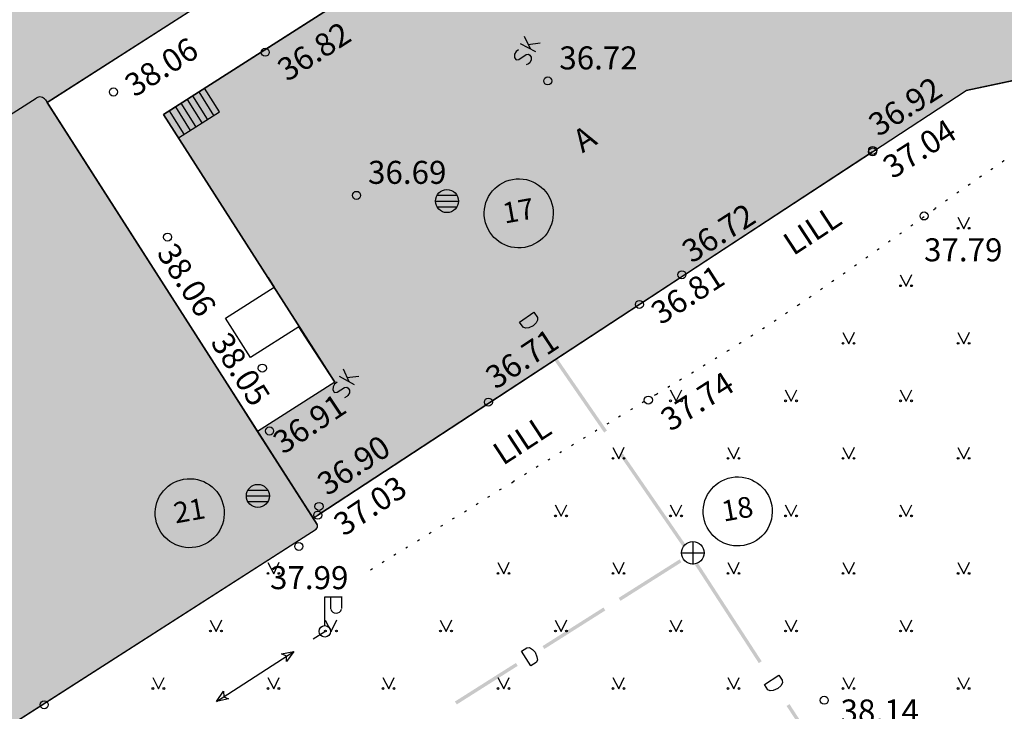
# Model space of a CAD drawing. Units: metres. Extents: x 546210 to 547170, y 6584471 to 6585527.
# Drawn here: x 546479 to 546522, y 6584956 to 6584986 of the extents above; entities that cross this region are included whole.
import ezdxf
from ezdxf.enums import TextEntityAlignment as Align

# ---------------------------------------------------------------- set-up
doc = ezdxf.new("R2010")
doc.units = ezdxf.units.M
doc.header["$MEASUREMENT"] = 0
doc.linetypes.add('05285-geo$0$DOTX2', pattern=[0.5, 0, -0.5])
for name, color, linetype in [('-geo', 7, 'Continuous'), ('05285-geo$0$DRENTRASS', 7, 'Continuous'), ('05285-geo$0$EHITIS', 7, 'Continuous'), ('05285-geo$0$HALJASTUS', 7, 'Continuous'), ('05285-geo$0$KAEVUNR', 7, 'Continuous'), ('05285-geo$0$KKAEV', 7, 'Continuous'), ('05285-geo$0$KORGUS', 7, 'Continuous'), ('05285-geo$0$MPKAABEL', 7, 'Continuous'), ('05285-geo$0$POST', 7, 'Continuous'), ('05285-geo$0$PUNKT', 7, 'Continuous'), ('05285-geo$0$SADKAEV', 7, 'Continuous'), ('05285-geo$0$SADTRASS', 7, 'Continuous'), ('05285-geo$0$TEE', 7, 'Continuous'), ('K-ol-h-värv', 37, 'Continuous'), ('K-ol-ol-asf', 254, 'Continuous')]:
    doc.layers.add(name, color=color, linetype=linetype)
doc.styles.add('05285-geo$0$ISOCP', font='ISOCP', dxfattribs={"height": 0.2})
doc.styles.add('05285-geo$0$txt', font='TXT', dxfattribs={"height": 0.2})

# ---------------------------------------------------------------- blocks, each defined once
blk = doc.blocks.new('05285-geo')
at = {"layer": '05285-geo$0$DRENTRASS', "linetype": 'Continuous'}
for points in [[(546501.315, 6584973.014), (546501.47, 6584972.791), (546501.483, 6584972.678), (546501.413, 6584972.551), (546501.289, 6584972.429), (546501.093, 6584972.338), (546500.95, 6584972.318), (546500.852, 6584972.365), (546500.698, 6584972.589), (546501.315, 6584973.014)], [(546500.788, 6584958.289), (546501.017, 6584958.435), (546501.131, 6584958.443), (546501.255, 6584958.368), (546501.372, 6584958.239), (546501.455, 6584958.041), (546501.47, 6584957.896), (546501.418, 6584957.801), (546501.189, 6584957.656), (546500.788, 6584958.289)], [(546511.969, 6584957.25), (546512.117, 6584957.022), (546512.127, 6584956.909), (546512.053, 6584956.783), (546511.926, 6584956.665), (546511.728, 6584956.579), (546511.584, 6584956.563), (546511.488, 6584956.613), (546511.34, 6584956.841), (546511.969, 6584957.25)]]:
    blk.add_lwpolyline(points, dxfattribs=at)
for points in [[(546497.868, 6584977.488), (546500.587, 6584973.544), (546497.744, 6584977.403), (546500.464, 6584973.458)], [(546501.777, 6584971.818), (546504.497, 6584967.874), (546501.654, 6584971.733), (546504.373, 6584967.789)], [(546505.176, 6584966.888), (546507.896, 6584962.943), (546505.053, 6584966.803), (546507.773, 6584962.858)], [(546505.006, 6584960.603), (546507.654, 6584962.278), (546505.086, 6584960.476), (546507.734, 6584962.152)], [(546508.456, 6584962.107), (546511.221, 6584957.851), (546508.331, 6584962.025), (546511.096, 6584957.769)], [(546501.695, 6584958.509), (546504.344, 6584960.185), (546501.775, 6584958.383), (546504.424, 6584960.058)], [(546497.888, 6584956.101), (546500.537, 6584957.776), (546497.968, 6584955.974), (546500.617, 6584957.65)], [(546512.431, 6584955.989), (546515.196, 6584951.733), (546512.305, 6584955.907), (546515.071, 6584951.651)]]:
    blk.add_solid(points, dxfattribs=at)
at = {"layer": '05285-geo$0$EHITIS', "linetype": 'Continuous'}
for p, q in [((546502.147, 6584996.217), (546480.162, 6584982.124)), ((546485.217, 6584981.608), (546504.089, 6584993.656)), ((546485.222, 6584981.611), (546503.848, 6584993.528)), ((546486.754, 6584982.591), (546487.396, 6584981.568)), ((546486.754, 6584982.591), (546487.396, 6584981.568)), ((546487.655, 6584981.732), (546487.008, 6584982.754)), ((546487.655, 6584981.732), (546487.008, 6584982.754)), ((546435.19, 6584953.851), (546479.684, 6584982.322)), ((546480.084, 6584982.246), (546491.895, 6584963.799)), ((546486.631, 6584981.084), (546485.989, 6584982.101)), ((546486.631, 6584981.084), (546485.989, 6584982.101)), ((546486.244, 6584982.264), (546486.887, 6584981.245)), ((546486.244, 6584982.264), (546486.887, 6584981.245)), ((546487.138, 6584981.405), (546486.498, 6584982.427)), ((546487.138, 6584981.405), (546486.498, 6584982.427)), ((546492.665, 6584969.979), (546485.217, 6584981.608)), ((546489.765, 6584974.523), (546485.222, 6584981.611)), ((546486.122, 6584980.761), (546485.474, 6584981.772)), ((546486.122, 6584980.761), (546485.474, 6584981.772)), ((546485.734, 6584981.938), (546486.374, 6584980.921)), ((546485.734, 6584981.938), (546486.374, 6584980.921)), ((546485.869, 6584980.601), (546487.655, 6584981.732)), ((546485.869, 6584980.601), (546487.655, 6584981.732)), ((546489.765, 6584974.523), (546490.03, 6584974.111)), ((546487.915, 6584972.754), (546490.03, 6584974.111)), ((546487.915, 6584972.754), (546490.03, 6584974.111)), ((546489.006, 6584971.052), (546487.915, 6584972.754)), ((546489.006, 6584971.052), (546487.915, 6584972.754)), ((546491.105, 6584972.389), (546489.006, 6584971.052)), ((546491.105, 6584972.389), (546489.006, 6584971.052)), ((546491.369, 6584971.98), (546491.105, 6584972.389)), ((546492.668, 6584969.981), (546491.369, 6584971.98)), ((546492.665, 6584969.979), (546489.312, 6584967.833)), ((546447.202, 6584935.002), (546491.851, 6584963.588))]:
    blk.add_line(p, q, dxfattribs=at)
for centre, radius, start, end in [((546479.844, 6584982.08), 0.292, 34.7241, 123.5366), ((546491.728, 6584963.724), 0.183, 312.1984, 24.1671)]:
    blk.add_arc(centre, radius, start, end, dxfattribs=at)
at = {"layer": '05285-geo$0$HALJASTUS', "linetype": 'Continuous'}
for p, q in [((546519.748, 6584977.143), (546520.008, 6584976.648)), ((546520.008, 6584976.648), (546520.25, 6584977.151)), ((546517.248, 6584974.643), (546517.508, 6584974.148)), ((546517.508, 6584974.148), (546517.75, 6584974.651)), ((546514.748, 6584972.143), (546515.008, 6584971.648)), ((546515.008, 6584971.648), (546515.25, 6584972.151)), ((546519.748, 6584972.143), (546520.008, 6584971.648)), ((546520.008, 6584971.648), (546520.25, 6584972.151)), ((546507.248, 6584969.643), (546507.508, 6584969.148)), ((546507.508, 6584969.148), (546507.75, 6584969.651)), ((546512.248, 6584969.643), (546512.508, 6584969.148)), ((546512.508, 6584969.148), (546512.75, 6584969.651)), ((546517.248, 6584969.643), (546517.508, 6584969.148)), ((546517.508, 6584969.148), (546517.75, 6584969.651)), ((546504.748, 6584967.143), (546505.008, 6584966.648)), ((546505.008, 6584966.648), (546505.25, 6584967.151)), ((546509.748, 6584967.143), (546510.008, 6584966.648)), ((546510.008, 6584966.648), (546510.25, 6584967.151)), ((546514.748, 6584967.143), (546515.008, 6584966.648)), ((546515.008, 6584966.648), (546515.25, 6584967.151)), ((546519.748, 6584967.143), (546520.008, 6584966.648)), ((546520.008, 6584966.648), (546520.25, 6584967.151)), ((546502.248, 6584964.643), (546502.508, 6584964.148)), ((546502.508, 6584964.148), (546502.75, 6584964.651)), ((546507.248, 6584964.643), (546507.508, 6584964.148)), ((546507.508, 6584964.148), (546507.75, 6584964.651)), ((546512.248, 6584964.643), (546512.508, 6584964.148)), ((546512.508, 6584964.148), (546512.75, 6584964.651)), ((546517.248, 6584964.643), (546517.508, 6584964.148)), ((546517.508, 6584964.148), (546517.75, 6584964.651)), ((546489.748, 6584962.143), (546490.008, 6584961.648)), ((546490.008, 6584961.648), (546490.25, 6584962.151)), ((546499.748, 6584962.143), (546500.008, 6584961.648)), ((546500.008, 6584961.648), (546500.25, 6584962.151)), ((546504.748, 6584962.143), (546505.008, 6584961.648)), ((546505.008, 6584961.648), (546505.25, 6584962.151)), ((546509.748, 6584962.143), (546510.008, 6584961.648)), ((546510.008, 6584961.648), (546510.25, 6584962.151)), ((546514.748, 6584962.143), (546515.008, 6584961.648)), ((546515.008, 6584961.648), (546515.25, 6584962.151)), ((546519.748, 6584962.143), (546520.008, 6584961.648)), ((546520.008, 6584961.648), (546520.25, 6584962.151)), ((546487.248, 6584959.643), (546487.508, 6584959.148)), ((546487.508, 6584959.148), (546487.75, 6584959.651)), ((546492.248, 6584959.643), (546492.508, 6584959.148)), ((546492.508, 6584959.148), (546492.75, 6584959.651)), ((546497.248, 6584959.643), (546497.508, 6584959.148)), ((546497.508, 6584959.148), (546497.75, 6584959.651)), ((546502.248, 6584959.643), (546502.508, 6584959.148)), ((546502.508, 6584959.148), (546502.75, 6584959.651)), ((546507.248, 6584959.643), (546507.508, 6584959.148)), ((546507.508, 6584959.148), (546507.75, 6584959.651)), ((546512.248, 6584959.643), (546512.508, 6584959.148)), ((546512.508, 6584959.148), (546512.75, 6584959.651)), ((546517.248, 6584959.643), (546517.508, 6584959.148)), ((546517.508, 6584959.148), (546517.75, 6584959.651)), ((546484.748, 6584957.143), (546485.008, 6584956.648)), ((546485.008, 6584956.648), (546485.25, 6584957.151)), ((546489.748, 6584957.143), (546490.008, 6584956.648)), ((546490.008, 6584956.648), (546490.25, 6584957.151)), ((546494.748, 6584957.143), (546495.008, 6584956.648)), ((546495.008, 6584956.648), (546495.25, 6584957.151)), ((546499.748, 6584957.143), (546500.008, 6584956.648)), ((546500.008, 6584956.648), (546500.25, 6584957.151)), ((546504.748, 6584957.143), (546505.008, 6584956.648)), ((546505.008, 6584956.648), (546505.25, 6584957.151)), ((546509.748, 6584957.143), (546510.008, 6584956.648)), ((546510.008, 6584956.648), (546510.25, 6584957.151)), ((546514.748, 6584957.143), (546515.008, 6584956.648)), ((546515.008, 6584956.648), (546515.25, 6584957.151)), ((546519.748, 6584957.143), (546520.008, 6584956.648)), ((546520.008, 6584956.648), (546520.25, 6584957.151))]:
    blk.add_line(p, q, dxfattribs=at)
at = {"layer": '05285-geo$0$HALJASTUS', "linetype": '05285-geo$0$DOTX2'}
blk.add_lwpolyline([(546494.214, 6584961.829), (546500.412, 6584965.651, -0.002859), (546506.629, 6584969.445, 0.00163), (546509.741, 6584971.337, 0.01072), (546512.795, 6584973.324, 0.006007), (546518.763, 6584977.521, -0.008633), (546522.764, 6584980.265, -0.008741), (546524.036, 6584981.081, -0.098193), (546524.466, 6584981.208, -0.049741), (546524.947, 6584981.209, 0.019477), (546525.938, 6584981.114, 0.063402), (546526.389, 6584981.154, 0.116779), (546526.771, 6584981.345, 0.056614), (546527.206, 6584981.762)], format="xyb", dxfattribs=at)
at = {"layer": '05285-geo$0$HALJASTUS', "linetype": 'Continuous'}
for centre in [(546519.759, 6584976.666), (546520.237, 6584976.666), (546517.259, 6584974.166), (546517.737, 6584974.166), (546514.759, 6584971.666), (546515.237, 6584971.666), (546519.759, 6584971.666), (546520.237, 6584971.666), (546507.259, 6584969.166), (546507.737, 6584969.166), (546512.259, 6584969.166), (546512.737, 6584969.166), (546517.259, 6584969.166), (546517.737, 6584969.166), (546504.759, 6584966.666), (546505.237, 6584966.666), (546509.759, 6584966.666), (546510.237, 6584966.666), (546514.759, 6584966.666), (546515.237, 6584966.666), (546519.759, 6584966.666), (546520.237, 6584966.666), (546502.259, 6584964.166), (546502.737, 6584964.166), (546507.259, 6584964.166), (546507.737, 6584964.166), (546512.259, 6584964.166), (546512.737, 6584964.166), (546517.259, 6584964.166), (546517.737, 6584964.166), (546489.759, 6584961.666), (546490.237, 6584961.666), (546499.759, 6584961.666), (546500.237, 6584961.666), (546504.759, 6584961.666), (546505.237, 6584961.666), (546509.759, 6584961.666), (546510.237, 6584961.666), (546514.759, 6584961.666), (546515.237, 6584961.666), (546519.759, 6584961.666), (546520.237, 6584961.666), (546487.259, 6584959.166), (546487.737, 6584959.166), (546492.259, 6584959.166), (546492.737, 6584959.166), (546497.259, 6584959.166), (546497.737, 6584959.166), (546502.259, 6584959.166), (546502.737, 6584959.166), (546507.259, 6584959.166), (546507.737, 6584959.166), (546512.259, 6584959.166), (546512.737, 6584959.166), (546517.259, 6584959.166), (546517.737, 6584959.166), (546484.759, 6584956.666), (546485.237, 6584956.666), (546489.759, 6584956.666), (546490.237, 6584956.666), (546494.759, 6584956.666), (546495.237, 6584956.666), (546499.759, 6584956.666), (546500.237, 6584956.666), (546504.759, 6584956.666), (546505.237, 6584956.666), (546509.759, 6584956.666), (546510.237, 6584956.666), (546514.759, 6584956.666), (546515.237, 6584956.666), (546519.759, 6584956.666), (546520.237, 6584956.666)]:
    blk.add_circle(centre, 0.0375, dxfattribs=at)
at = {"layer": '05285-geo$0$KAEVUNR', "linetype": 'Continuous'}
for centre in [(546500.661, 6584977.314), (546486.359, 6584964.284), (546510.18, 6584964.361)]:
    blk.add_ellipse(centre, major_axis=(-1.061, 1.061), ratio=1, start_param=4.103829, end_param=10.387014, dxfattribs=at)
at = {"layer": '05285-geo$0$KKAEV', "linetype": 'Continuous'}
for p, q in [((546508.226, 6584963.059), (546508.226, 6584962.059)), ((546508.722, 6584962.551), (546507.742, 6584962.551))]:
    blk.add_line(p, q, dxfattribs=at)
blk.add_circle((546508.228, 6584962.559), 0.49, dxfattribs=at)
at = {"layer": '05285-geo$0$MPKAABEL', "linetype": 'Continuous'}
for p, q in [((546491.721, 6584958.821), (546492.229, 6584959.15)), ((546487.521, 6584956.107), (546490.881, 6584958.279))]:
    blk.add_line(p, q, dxfattribs=at)
for points in [[(546490.881, 6584958.279), (546490.569, 6584957.839), (546490.566, 6584958.075), (546490.352, 6584958.175), (546490.881, 6584958.279)], [(546487.521, 6584956.107), (546487.833, 6584956.547), (546487.836, 6584956.311), (546488.05, 6584956.211), (546487.521, 6584956.107)]]:
    blk.add_lwpolyline(points, close=True, dxfattribs=at)
at = {"layer": '05285-geo$0$POST', "linetype": 'Continuous'}
for p, q in [((546492.229, 6584960.65), (546492.989, 6584960.65)), ((546492.229, 6584959.398), (546492.229, 6584960.65)), ((546492.476, 6584960.65), (546492.476, 6584960.127)), ((546492.962, 6584960.641), (546492.962, 6584960.136))]:
    blk.add_line(p, q, dxfattribs=at)
blk.add_circle((546492.229, 6584959.15), 0.25, dxfattribs=at)
blk.add_arc((546492.724, 6584960.184), 0.247, 195.3626, 344.6374, dxfattribs=at)
at = {"layer": '05285-geo$0$PUNKT', "linetype": 'Continuous'}
for centre in [(546489.641, 6584984.313), (546501.925, 6584983.068), (546483.043, 6584982.588), (546516.044, 6584979.985), (546516.048, 6584980.049), (546493.61, 6584978.095), (546518.282, 6584977.2), (546485.394, 6584976.28), (546507.752, 6584974.646), (546505.907, 6584973.355), (546489.516, 6584970.588), (546499.342, 6584969.11), (546506.294, 6584969.2), (546489.828, 6584967.857), (546491.979, 6584964.577), (546491.926, 6584964.198), (546491.101, 6584962.842), (546480.032, 6584955.962), (546513.941, 6584956.155)]:
    blk.add_circle(centre, 0.175, dxfattribs=at)
at = {"layer": '05285-geo$0$SADKAEV', "linetype": 'Continuous'}
for p, q in [((546497.04, 6584977.846), (546498.04, 6584977.846)), ((546497.107, 6584978.097), (546497.976, 6584978.097)), ((546497.107, 6584977.595), (546497.976, 6584977.595)), ((546488.82, 6584965.037), (546489.82, 6584965.037)), ((546488.887, 6584965.288), (546489.756, 6584965.288)), ((546488.887, 6584964.786), (546489.756, 6584964.786))]:
    blk.add_line(p, q, dxfattribs=at)
for centre in [(546497.54, 6584977.846), (546489.32, 6584965.037)]:
    blk.add_circle(centre, 0.5, dxfattribs=at)
at = {"layer": '05285-geo$0$SADTRASS', "linetype": 'Continuous'}
for p, q in [((546500.894, 6584985.014), (546501.151, 6584984.473)), ((546500.727, 6584984.695), (546501.391, 6584984.347)), ((546501.069, 6584984.649), (546501.589, 6584984.724)), ((546493.029, 6584970.554), (546493.269, 6584970.005)), ((546492.852, 6584970.24), (546493.506, 6584969.872)), ((546493.193, 6584970.184), (546493.714, 6584970.243))]:
    blk.add_line(p, q, dxfattribs=at)
for points in [[(546500.645, 6584984.425), (546500.543, 6584984.345), (546500.48, 6584984.225), (546500.47, 6584984.09), (546500.529, 6584983.999), (546500.56, 6584983.983), (546500.666, 6584983.994), (546500.982, 6584984.215), (546501.083, 6584984.229), (546501.143, 6584984.191), (546501.202, 6584984.1), (546501.202, 6584983.986), (546501.137, 6584983.861), (546501.086, 6584983.814), (546500.984, 6584983.761)], [(546492.763, 6584969.972), (546492.658, 6584969.895), (546492.592, 6584969.777), (546492.577, 6584969.643), (546492.633, 6584969.55), (546492.664, 6584969.533), (546492.77, 6584969.541), (546493.093, 6584969.752), (546493.194, 6584969.763), (546493.253, 6584969.723), (546493.309, 6584969.631), (546493.306, 6584969.517), (546493.237, 6584969.394), (546493.184, 6584969.349), (546493.081, 6584969.298)]]:
    blk.add_lwpolyline(points, dxfattribs=at)
for points in [[(546501.505, 6584985.533), (546504.146, 6584990.575), (546501.638, 6584985.464), (546504.279, 6584990.506)], [(546497.708, 6584978.286), (546500.349, 6584983.327), (546497.841, 6584978.216), (546500.482, 6584983.258)], [(546495.534, 6584974.393), (546497.229, 6584977.405), (546495.665, 6584974.319), (546497.36, 6584977.331)], [(546493.415, 6584970.628), (546495.11, 6584973.64), (546493.546, 6584970.555), (546495.241, 6584973.566)], [(546490.978, 6584966.299), (546492.673, 6584969.31), (546491.109, 6584966.225), (546492.804, 6584969.237)], [(546489.726, 6584965.338), (546490.763, 6584965.892), (546489.796, 6584965.206), (546490.834, 6584965.76)]]:
    blk.add_solid(points, dxfattribs=at)
at = {"layer": '05285-geo$0$TEE', "linetype": 'Continuous'}
for p, q in [((546516.044, 6584979.985), (546520.113, 6584982.65)), ((546516.044, 6584979.985), (546505.907, 6584973.355)), ((546505.907, 6584973.355), (546491.926, 6584964.198))]:
    blk.add_line(p, q, dxfattribs=at)
blk.add_lwpolyline([(546528.822, 6584980.198, 0.00137), (546527.632, 6584981.607, 0.05438), (546527.066, 6584982.109, 0.036984), (546526.407, 6584982.507, 0.009452), (546526.124, 6584982.647, 0.020116), (546525.079, 6584983.086, 0.019358), (546524.625, 6584983.232, 0.02866), (546524.172, 6584983.33, 0.038682), (546523.718, 6584983.365, 0.048181), (546523.267, 6584983.321, 0.000585), (546523.117, 6584983.289), (546520.113, 6584982.65)], format="xyb", dxfattribs=at)
at = {"layer": '05285-geo$0$HALJASTUS', "linetype": 'Continuous', "style": '05285-geo$0$txt'}
for p in [(546513.487, 6584976.477), (546500.869, 6584967.361)]:
    blk.add_text('LILL', height=1, rotation=33.2965, dxfattribs=at).set_placement(p, align=Align.MIDDLE)
at = {"layer": '05285-geo$0$KAEVUNR', "linetype": 'Continuous', "style": '05285-geo$0$ISOCP'}
for s, p in [('17', (546500.661, 6584977.314)), ('21', (546486.359, 6584964.284)), ('18', (546510.18, 6584964.361))]:
    blk.add_text(s, height=0.9, rotation=10.1321, dxfattribs=at).set_placement(p, align=Align.MIDDLE)
at = {"layer": '05285-geo$0$KORGUS', "linetype": 'Continuous', "style": '05285-geo$0$ISOCP'}
for s, rotation, p in [('36.82', 32.7008, (546490.597, 6584983.01)), ('38.06', 32.7008, (546483.96, 6584982.334)), ('36.92', 32.7008, (546516.295, 6584980.619)), ('37.04', 32.7008, (546516.919, 6584978.784)), ('36.72', 32.7008, (546508.183, 6584975.119)), ('38.06', 302.4349, (546484.896, 6584975.592)), ('36.81', 32.7008, (546506.839, 6584972.442)), ('36.71', 33.6186, (546499.656, 6584969.635)), ('38.05', 302.4349, (546487.236, 6584971.712)), ('37.74', 32.7008, (546507.258, 6584967.808)), ('36.91', 33.6186, (546490.421, 6584966.815)), ('36.90', 33.6186, (546492.342, 6584965.011)), ('37.03', 33.6186, (546493.058, 6584963.252))]:
    blk.add_text(s, height=1, rotation=rotation, dxfattribs=at).set_placement(p)
for s, p in [('36.72', (546502.425, 6584983.568)), ('36.69', (546494.11, 6584978.595)), ('37.79', (546518.28, 6584975.229)), ('37.99', (546489.849, 6584960.983)), ('38.14', (546514.65, 6584955.189))]:
    blk.add_text(s, height=1, dxfattribs=at).set_placement(p)
at = {"layer": '05285-geo$0$TEE', "linetype": 'Continuous', "style": '05285-geo$0$txt'}
blk.add_text('A', height=1, rotation=32.1699, dxfattribs=at).set_placement((546503.585, 6584980.45), align=Align.MIDDLE)

msp = doc.modelspace()

# ---------------------------------------------------------------- hatches: boundary and pattern name
at = {"layer": 'K-ol-h-värv'}
msp.add_hatch(color=256, dxfattribs=at).paths.add_polyline_path([(546460.951, 6584984.819), (546460.892, 6584984.76), (546460.865, 6584984.718), (546460.832, 6584984.628), (546460.826, 6584984.54), (546460.864, 6584984.406), (546460.978, 6584984.229), (546467.293, 6584974.393), (546435.19, 6584953.851), (546435.103, 6584953.741), (546435.054, 6584953.548), (546435.071, 6584953.433), (546435.193, 6584953.242), (546446.811, 6584935.104), (546446.892, 6584935.022), (546446.987, 6584934.979), (546447.064, 6584934.969), (546447.202, 6584935.002), (546447.287, 6584935.056), (546491.851, 6584963.588), (546491.895, 6584963.649), (546491.907, 6584963.687), (546491.909, 6584963.752), (546491.895, 6584963.799), (546489.312, 6584967.833), (546487.88, 6584970.07), (546480.162, 6584982.124), (546502.147, 6584996.217), (546502.225, 6584996.286), (546502.264, 6584996.352), (546502.279, 6584996.401), (546502.281, 6584996.48), (546502.259, 6584996.577), (546502.204, 6584996.667), (546502.148, 6584996.755), (546495.742, 6585006.754), (546495.679, 6585006.818), (546495.607, 6585006.859), (546495.521, 6585006.88), (546495.432, 6585006.876), (546495.345, 6585006.845)])
at = {"layer": 'K-ol-ol-asf'}
msp.add_hatch(color=256, dxfattribs=at).paths.add_polyline_path([(546553.747, 6585053.194), (546554.615, 6585050.116), (546554.678, 6585049.837), (546554.708, 6585049.461), (546554.685, 6585049.132), (546554.618, 6585048.78), (546554.475, 6585048.311), (546554.255, 6585047.793), (546553.921, 6585047.155), (546553.587, 6585046.633), (546553.308, 6585046.275), (546552.658, 6585045.653), (546551.479, 6585044.689), (546550.542, 6585044.092), (546548.161, 6585042.577), (546540.629, 6585037.783), (546524.942, 6585027.704), (546522.182, 6585032.037), (546514.917, 6585027.332), (546507.01, 6585022.211), (546505.531, 6585021.252), (546500.395, 6585017.923), (546494.961, 6585014.355), (546498.371, 6585009.006), (546504.083, 6585000.118), (546511.941, 6585005.149), (546519.06, 6585009.707), (546531.393, 6585017.607), (546529.211, 6585021.034), (546528.879, 6585021.565), (546528.602, 6585022.044), (546528.379, 6585022.584), (546528.275, 6585023.034), (546528.275, 6585023.415), (546528.302, 6585023.652), (546528.423, 6585024.215), (546528.668, 6585024.833), (546529.11, 6585025.473), (546529.525, 6585025.94), (546530.338, 6585026.495), (546537.884, 6585031.318), (546543.238, 6585034.737), (546551.77, 6585040.161), (546552.506, 6585040.629), (546552.922, 6585040.901), (546553.193, 6585041.018), (546553.555, 6585041.122), (546554.043, 6585041.157), (546554.442, 6585041.113), (546554.803, 6585040.994), (546555.174, 6585040.778), (546555.511, 6585040.502), (546555.736, 6585040.256), (546555.945, 6585039.958), (546556.106, 6585039.647), (546556.248, 6585039.278), (546556.329, 6585038.956), (546556.359, 6585038.634), (546556.349, 6585038.453), (546556.286, 6585038.191), (546556.188, 6585038.012), (546555.99, 6585037.79), (546555.571, 6585037.33), (546555.182, 6585036.98), (546554.37, 6585036.459), (546550.463, 6585033.953), (546543.678, 6585029.605), (546535.621, 6585024.466), (546530.761, 6585021.366), (546533.46, 6585017.149), (546533.295, 6585017.067), (546518.52, 6585007.584), (546502.938, 6584997.631), (546501.98, 6584997.017), (546502.251, 6584996.594), (546502.27, 6584996.529), (546502.285, 6584996.475), (546504.091, 6584993.658), (546485.217, 6584981.608), (546492.665, 6584969.979), (546489.312, 6584967.832), (546491.725, 6584964.063), (546491.926, 6584964.198), (546499.404, 6584969.096), (546505.967, 6584973.394), (546508.797, 6584975.245), (546516.044, 6584979.985), (546520.113, 6584982.65), (546523.267, 6584983.321), (546523.946, 6584983.357), (546525.079, 6584983.086), (546526.005, 6584982.702), (546526.744, 6584982.32), (546527.362, 6584981.874), (546527.748, 6584981.47), (546528.171, 6584980.971), (546528.822, 6584980.198), (546533.571, 6584972.794), (546538.363, 6584965.334), (546544.162, 6584969.128), (546551.751, 6584974.087), (546558.501, 6584978.505), (546553.944, 6584985.644), (546548.576, 6584994.024), (546543.773, 6585001.547), (546541.222, 6585005.518), (546540.652, 6585006.429), (546540.343, 6585007.105), (546540.057, 6585007.892), (546539.9, 6585008.45), (546539.74, 6585009.293), (546539.689, 6585010.131), (546539.829, 6585011.131), (546540.186, 6585012.086), (546540.6, 6585012.826), (546541.13, 6585013.542), (546542.651, 6585014.715), (546545.43, 6585016.492), (546550.113, 6585019.485), (546561.027, 6585026.432), (546562.533, 6585027.333), (546565.262, 6585028.59), (546565.561, 6585028.703), (546565.984, 6585028.784), (546566.382, 6585028.793), (546566.852, 6585028.752), (546567.848, 6585028.568), (546568.509, 6585028.384), (546568.967, 6585028.181), (546569.421, 6585027.877), (546569.828, 6585027.537), (546570.192, 6585027.179), (546570.968, 6585026.251)])

# ---------------------------------------------------------------- linework, layer by layer
at = {"layer": 'K-ol-h-värv'}
msp.add_lwpolyline([(546447.287, 6584935.056), (546491.851, 6584963.588), (546491.895, 6584963.649), (546491.907, 6584963.687), (546491.909, 6584963.752), (546491.895, 6584963.799), (546489.312, 6584967.833), (546487.88, 6584970.07), (546480.162, 6584982.124), (546502.147, 6584996.217)], dxfattribs=at)
at = {"layer": 'K-ol-ol-asf'}
msp.add_lwpolyline([(546533.295, 6585017.067), (546518.52, 6585007.584), (546502.938, 6584997.631), (546501.98, 6584997.017), (546502.251, 6584996.594), (546502.27, 6584996.529), (546502.285, 6584996.475), (546504.091, 6584993.658), (546485.217, 6584981.608), (546492.665, 6584969.979), (546489.312, 6584967.832), (546491.725, 6584964.063), (546491.926, 6584964.198), (546499.404, 6584969.096), (546505.967, 6584973.394), (546508.797, 6584975.245), (546516.044, 6584979.985), (546520.113, 6584982.65), (546523.267, 6584983.321)], dxfattribs=at)

# ---------------------------------------------------------------- block references
at = {"layer": '-geo'}
msp.add_blockref('05285-geo', (0, 0), dxfattribs=at)

doc.saveas('drawing.dxf')
